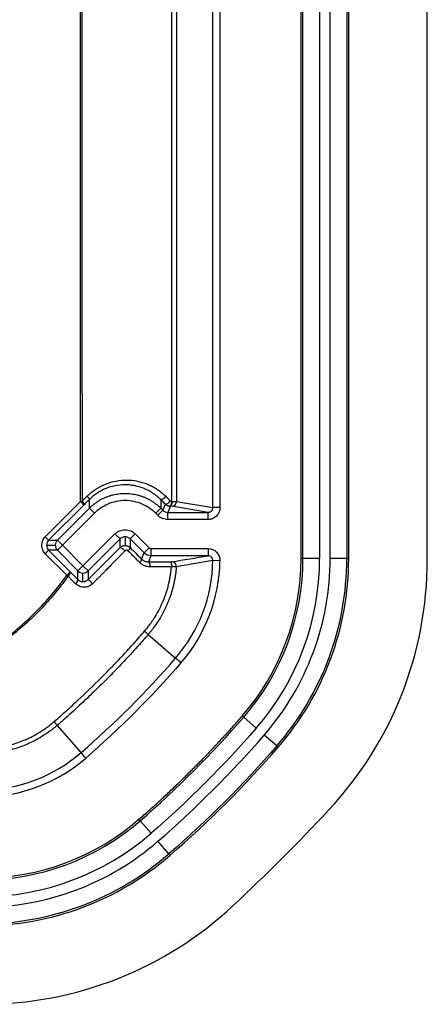
# Model space of a CAD drawing. Extents: x 0.3 to 16.8, y 0.3 to 10.8.
# Drawn here: x 15 to 15.4, y 4.2 to 5.1 of the extents above; entities that cross this region are included whole.
import ezdxf

# ---------------------------------------------------------------- set-up
doc = ezdxf.new("R2010")
doc.units = 0
doc.header["$MEASUREMENT"] = 0
doc.layers.get('0').update_dxf_attribs({"linetype": 'CONTINUOUS'})

msp = doc.modelspace()

# ---------------------------------------------------------------- linework, layer by layer
at = {"color": 7, "linetype": 'CONTINUOUS'}
for p, q in [((15.28339, 4.61133), (15.28339, 6.21809)), ((15.28499, 4.61133), (15.28499, 6.21809)), ((15.29898, 6.21809), (15.29898, 4.61133)), ((15.30781, 4.61133), (15.30781, 6.21809)), ((15.3218, 6.21809), (15.3218, 4.61133)), ((15.32339, 4.61133), (15.32339, 6.21809)), ((15.38941, 4.61008), (15.38941, 6.21934)), ((15.20924, 4.65405), (15.20924, 6.17537)), ((15.21524, 6.17537), (15.21524, 4.65405)), ((15.17879, 5.41471), (15.17879, 4.65912)), ((15.06848, 4.62946), (15.09807, 4.65905)), ((15.1009, 4.65622), (15.09807, 4.65905)), ((15.10555, 4.65354), (15.10555, 4.66087)), ((15.16551, 4.66074), (15.16551, 4.65354)), ((15.17879, 4.65912), (15.20924, 4.65405)), ((15.1009, 4.65622), (15.07131, 4.62663)), ((15.07864, 4.62663), (15.10555, 4.65354)), ((15.10979, 4.6493), (15.10555, 4.65354)), ((15.16127, 4.6493), (15.16551, 4.65354)), ((15.16301, 4.64756), (15.16725, 4.65181)), ((15.16551, 4.65354), (15.16725, 4.65181)), ((15.16725, 4.65181), (15.16935, 4.65689)), ((15.1736, 4.65513), (15.17149, 4.65005)), ((15.17149, 4.64405), (15.17149, 4.65005)), ((15.17149, 4.65005), (15.20524, 4.65005)), ((15.20524, 4.65005), (15.1748, 4.65512)), ((15.20524, 4.64405), (15.20524, 4.65005)), ((15.21524, 4.65405), (15.20924, 4.65405)), ((15.10979, 4.6493), (15.08289, 4.62239)), ((15.16301, 4.64756), (15.16127, 4.6493)), ((15.20524, 4.64405), (15.17149, 4.64405)), ((15.07131, 4.62663), (15.06848, 4.62946)), ((15.07131, 4.62663), (15.07864, 4.62663)), ((15.08289, 4.62239), (15.07864, 4.62663)), ((15.10018, 4.6051), (15.12705, 4.63197)), ((15.13129, 4.62773), (15.10442, 4.60086)), ((15.12705, 4.63197), (15.13129, 4.62773)), ((15.13129, 4.62046), (15.13129, 4.62773)), ((15.13553, 4.62949), (15.13553, 4.62222)), ((15.14402, 4.63197), (15.13978, 4.62773)), ((15.15156, 4.61594), (15.13978, 4.62773)), ((15.13978, 4.62773), (15.13978, 4.62047)), ((15.14402, 4.63197), (15.15581, 4.62018)), ((15.07131, 4.61815), (15.06848, 4.61532)), ((15.06956, 4.62239), (15.07689, 4.62239)), ((15.07864, 4.61815), (15.07131, 4.61815)), ((15.07131, 4.61815), (15.08942, 4.60004)), ((15.08289, 4.62239), (15.07864, 4.61815)), ((15.09593, 4.60086), (15.07864, 4.61815)), ((15.08289, 4.62239), (15.10018, 4.6051)), ((15.15581, 4.62018), (15.15156, 4.61594)), ((15.15722, 4.6196), (15.20522, 4.6196)), ((15.15722, 4.6196), (15.15722, 4.6136)), ((15.20522, 4.6196), (15.20522, 4.6136)), ((15.08659, 4.59721), (15.06848, 4.61532)), ((15.14944, 4.61082), (15.15156, 4.61594)), ((15.15722, 4.6136), (15.15511, 4.60849)), ((15.20522, 4.6136), (15.15722, 4.6136)), ((15.20923, 4.60954), (15.17854, 4.60423)), ((15.21522, 4.60946), (15.20923, 4.60954)), ((15.28499, 4.61133), (15.28339, 4.61133)), ((15.29898, 4.61133), (15.28499, 4.61133)), ((15.3218, 4.61133), (15.30781, 4.61133)), ((15.3218, 4.61133), (15.32339, 4.61133)), ((15.08942, 4.60004), (15.08659, 4.59721)), ((15.10018, 4.6051), (15.09593, 4.60086)), ((15.09593, 4.59354), (15.09593, 4.60086)), ((15.10018, 4.6051), (15.10442, 4.60086)), ((15.10442, 4.60086), (15.10442, 4.59356)), ((15.10018, 4.5918), (15.10018, 4.5991)), ((15.15497, 4.5475), (15.17796, 4.52755)), ((15.23517, 4.47791), (15.23396, 4.47895)), ((15.23517, 4.47791), (15.24573, 4.46874)), ((15.09857, 4.44816), (15.07862, 4.47115)), ((15.26297, 4.45378), (15.2524, 4.46295)), ((15.26297, 4.45378), (15.26417, 4.45274)), ((15.14821, 4.39095), (15.14717, 4.39216)), ((15.14821, 4.39095), (15.15738, 4.38038)), ((15.17234, 4.36315), (15.16317, 4.37372)), ((15.17234, 4.36315), (15.17338, 4.36195))]:
    msp.add_line(p, q, dxfattribs=at)
at = {"color": 7, "linetype": 'CONTINUOUS', "flags": 128}
for points in [[(15.17475, 4.65913), (15.17475, 5.03779), (15.17475, 5.41471)], [(15.17315, 4.65515), (15.17341, 4.65521), (15.17367, 4.65543), (15.17393, 4.65579), (15.17416, 4.65629), (15.17437, 4.65689), (15.17454, 4.65759), (15.17467, 4.65835), (15.17475, 4.65913)], [(15.1736, 4.65513), (15.17391, 4.65521), (15.1742, 4.65544), (15.17448, 4.65581), (15.17472, 4.65631), (15.17492, 4.65691), (15.17507, 4.6576), (15.17516, 4.65835), (15.17519, 4.65913)], [(15.15511, 4.60849), (15.15536, 4.60841), (15.1556, 4.60816), (15.15582, 4.60777), (15.15601, 4.60725), (15.15616, 4.60661), (15.15628, 4.60588), (15.15634, 4.60511), (15.15636, 4.6043)], [(15.17319, 4.60852), (15.17345, 4.60843), (15.17369, 4.6082), (15.17391, 4.60781), (15.17411, 4.60729), (15.17427, 4.60666), (15.17439, 4.60595), (15.17445, 4.60518), (15.17447, 4.60438)]]:
    msp.add_lwpolyline(points, dxfattribs=at)
at = {"color": 7, "linetype": 'CONTINUOUS'}
for centre, radius, start, end in [((15.09583, 4.65492), 0.00577, 17.43859, 52.18765), ((15.10076, 4.65978), 0.00491, 12.79394, 52.86151), ((15.16426, 4.66699), 0.00638, 281.3751, 327.52371), ((15.16811, 4.66313), 0.00637, 281.29978, 327.55472), ((15.17479, 4.65912), 0.004, 270.01721, 0.00188), ((15.08289, 4.62239), 0.006, 135.00122, 180.00009), ((15.08289, 4.62239), 0.006, 179.99991, 224.99878), ((15.12972, 4.61391), 0.00674, 33.21716, 76.48203), ((15.13585, 4.62079), 0.00394, 306.45, 355.37559), ((15.1456, 4.61094), 0.00384, 305.94512, 358.16676), ((15.17455, 4.60453), 0.004, 355.82112, 89.98153), ((15.08141, 4.61133), 0.12783, 319.04942, 359.19771), ((15.08141, 4.61133), 0.13383, 319.04942, 359.19771), ((15.08141, 4.61133), 0.20198, 319.04943, 0), ((15.08141, 4.61133), 0.20358, 319.04943, 0), ((15.08141, 4.61133), 0.21757, 319.04943, 0), ((15.08141, 4.61133), 0.2264, 319.04943, 0), ((15.08141, 4.61133), 0.24039, 319.04943, 0), ((15.08141, 4.61133), 0.24198, 319.04943, 0), ((15.08141, 4.61008), 0.308, 316.93666, 0), ((15.10018, 4.6051), 0.006, 225.00122, 270.00009), ((15.10018, 4.6051), 0.006, 269.99991, 314.99878), ((15.08445, 4.6008), 0.00537, 305.48223, 348.64875), ((15.0914, 4.59385), 0.00455, 304.21403, 356.12515), ((15.08747, 4.57151), 0.02781, 41.87057, 52.44738), ((15.01479, 4.54471), 0.12783, 270.80229, 310.95058), ((15.01479, 4.54471), 0.13383, 270.80229, 310.95057), ((15.01479, 4.54471), 0.20198, 270, 310.95057), ((15.01479, 4.54471), 0.20358, 270, 310.95057), ((15.01479, 4.54471), 0.21757, 270, 310.95057), ((15.01479, 4.54471), 0.2264, 270, 310.95057), ((15.01479, 4.54471), 0.24039, 270, 310.95057), ((15.01479, 4.54471), 0.24198, 270, 310.95057), ((15.01604, 4.54471), 0.308, 270, 313.06334)]:
    msp.add_arc(centre, radius, start, end, dxfattribs=at)
for points, knots in [([(15.09807, 4.65905), (15.09808, 4.73823), (15.09809, 4.88579), (15.09821, 5.09091), (15.09838, 5.26362), (15.0986, 5.36795), (15.0987, 5.41471)], [0, 0, 0, 0, 0.314353, 0.585804, 0.814353, 1, 1, 1, 1]), ([(15.09871, 5.41471), (15.09879, 5.38036), (15.09896, 5.3032), (15.09913, 5.17495), (15.09927, 5.02194), (15.09932, 4.84736), (15.09935, 4.72386), (15.09937, 4.65948)], [0, 0, 0, 0, 0.1364585, 0.3064959, 0.50943, 0.7442603, 1, 1, 1, 1]), ([(15.10373, 4.66369), (15.10428, 4.66422), (15.10543, 4.6653), (15.10781, 4.66732), (15.11221, 4.67052), (15.11908, 4.67411), (15.12785, 4.67667), (15.13691, 4.67751), (15.1459, 4.6766), (15.15316, 4.67439), (15.15865, 4.67181), (15.16257, 4.66946), (15.16628, 4.66674), (15.16851, 4.66463), (15.16964, 4.66356)], [0, 0, 0, 0, 0.030818, 0.06307, 0.125955, 0.250424, 0.376852, 0.500008, 0.625173, 0.749823, 0.812543, 0.874913, 0.937266, 1, 1, 1, 1]), ([(15.16551, 4.66074), (15.16492, 4.66132), (15.16369, 4.6625), (15.16168, 4.66418), (15.15948, 4.66579), (15.15709, 4.66732), (15.1545, 4.66874), (15.15153, 4.6701), (15.148, 4.67139), (15.14401, 4.67242), (15.13982, 4.67306), (15.13413, 4.67338), (15.12726, 4.6727), (15.12051, 4.67066), (15.11552, 4.66834), (15.11182, 4.6661), (15.10848, 4.66364), (15.10651, 4.66177), (15.10555, 4.66087)], [0, 0, 0, 0, 0.037069, 0.075976, 0.116728, 0.15933, 0.203787, 0.250103, 0.306994, 0.374767, 0.437416, 0.500083, 0.634576, 0.749572, 0.816912, 0.88107, 0.942084, 1, 1, 1, 1]), ([(15.10555, 4.65354), (15.10617, 4.65413), (15.10739, 4.65532), (15.10937, 4.65696), (15.11143, 4.65848), (15.11358, 4.65987), (15.11582, 4.66113), (15.11812, 4.66225), (15.12049, 4.66323), (15.12291, 4.66406), (15.12538, 4.66475), (15.12789, 4.66529), (15.13042, 4.66568), (15.13297, 4.66591), (15.13553, 4.66599), (15.13809, 4.66591), (15.14065, 4.66568), (15.14318, 4.66529), (15.14569, 4.66475), (15.14815, 4.66406), (15.15058, 4.66323), (15.15294, 4.66225), (15.15525, 4.66113), (15.15748, 4.65987), (15.15963, 4.65848), (15.1617, 4.65696), (15.16367, 4.65532), (15.1649, 4.65413), (15.16551, 4.65354)], [0, 0, 0, 0, 0.038462, 0.076923, 0.115385, 0.153847, 0.192308, 0.23077, 0.269231, 0.307693, 0.346154, 0.384616, 0.423077, 0.461539, 0.5, 0.538461, 0.576923, 0.615384, 0.653846, 0.692307, 0.730769, 0.76923, 0.807692, 0.846153, 0.884615, 0.923077, 0.961538, 1, 1, 1, 1]), ([(15.09937, 4.65948), (15.09999, 4.66007), (15.10145, 4.66147), (15.1029, 4.66288), (15.10373, 4.66369)], [0, 0, 0, 0, 0.42414, 1, 1, 1, 1]), ([(15.16127, 4.6493), (15.15824, 4.65233), (15.15441, 4.65505), (15.14557, 4.65888), (15.14056, 4.65996), (15.13051, 4.65996), (15.1255, 4.65888), (15.11665, 4.65505), (15.11283, 4.65233), (15.10979, 4.6493)], [0, 0, 0, 0, 0.25, 0.25, 0.5, 0.5, 0.75, 0.75, 1, 1, 1, 1]), ([(15.17519, 4.65913), (15.17619, 4.65913), (15.17713, 4.65913), (15.17843, 4.65913), (15.17877, 4.65913), (15.17879, 4.65913)], [0, 0, 0, 0, 0.5, 0.5, 1, 1, 1, 1]), ([(15.17315, 4.65515), (15.17286, 4.65518), (15.17231, 4.65524), (15.17153, 4.65548), (15.17085, 4.65578), (15.17027, 4.65613), (15.16977, 4.65649), (15.16949, 4.65676), (15.16935, 4.65689)], [0, 0, 0, 0, 0.204113, 0.39325, 0.567407, 0.726584, 0.870781, 1, 1, 1, 1]), ([(15.21524, 4.65405), (15.21524, 4.65287), (15.21502, 4.6516), (15.21405, 4.64914), (15.21328, 4.64795), (15.21133, 4.646), (15.21015, 4.64524), (15.20769, 4.64426), (15.20641, 4.64405), (15.20524, 4.64405)], [0, 0, 0, 0, 0.25, 0.25, 0.5, 0.5, 0.75, 0.75, 1, 1, 1, 1]), ([(15.20524, 4.65005), (15.20551, 4.65007), (15.20605, 4.6501), (15.2068, 4.65034), (15.20747, 4.6507), (15.20804, 4.65117), (15.2085, 4.6517), (15.20884, 4.65227), (15.20908, 4.65287), (15.20922, 4.65346), (15.20923, 4.65386), (15.20924, 4.65405)], [0, 0, 0, 0, 0.130478, 0.256104, 0.37688, 0.492812, 0.603903, 0.710159, 0.811589, 0.908199, 1, 1, 1, 1]), ([(15.17149, 4.64405), (15.16996, 4.64405), (15.16837, 4.64435), (15.16543, 4.64557), (15.16409, 4.64648), (15.16301, 4.64756)], [0, 0, 0, 0, 0.5, 0.5, 1, 1, 1, 1]), ([(15.12705, 4.63197), (15.12805, 4.63297), (15.12931, 4.63387), (15.13222, 4.63513), (15.13388, 4.63549), (15.13719, 4.63549), (15.13884, 4.63513), (15.14176, 4.63387), (15.14302, 4.63297), (15.14402, 4.63197)], [0, 0, 0, 0, 0.25, 0.25, 0.5, 0.5, 0.75, 0.75, 1, 1, 1, 1]), ([(15.06848, 4.61532), (15.06765, 4.61615), (15.0669, 4.6172), (15.06585, 4.61963), (15.06556, 4.62101), (15.06556, 4.62377), (15.06585, 4.62515), (15.0669, 4.62758), (15.06765, 4.62863), (15.06848, 4.62946)], [0, 0, 0, 0, 0.25, 0.25, 0.5, 0.5, 0.75, 0.75, 1, 1, 1, 1]), ([(15.10442, 4.59356), (15.10894, 4.59808), (15.11346, 4.60261), (15.12243, 4.61159), (15.12687, 4.61604), (15.13129, 4.62046)], [0, 0, 0, 0, 0.5, 0.5, 1, 1, 1, 1]), ([(15.13535, 4.6176), (15.1351, 4.61734), (15.13454, 4.61678), (15.13367, 4.61584), (15.13267, 4.61489), (15.13168, 4.61383), (15.13066, 4.61283), (15.12965, 4.6118), (15.12853, 4.61067), (15.12757, 4.60966), (15.12626, 4.60837), (15.12447, 4.60652), (15.12195, 4.60396), (15.11939, 4.60136), (15.11712, 4.59905), (15.11509, 4.59701), (15.11326, 4.59517), (15.11156, 4.59348), (15.10995, 4.59181), (15.10879, 4.59067), (15.10818, 4.59008)], [0, 0, 0, 0, 0.028629, 0.062512, 0.10004, 0.137582, 0.175068, 0.212579, 0.250088, 0.299357, 0.321527, 0.392956, 0.500097, 0.600076, 0.675049, 0.750026, 0.821689, 0.875004, 0.93448, 1, 1, 1, 1]), ([(15.13129, 4.62046), (15.13151, 4.62066), (15.132, 4.62111), (15.13293, 4.62167), (15.13413, 4.62212), (15.13504, 4.62219), (15.13553, 4.62222)], [0, 0, 0, 0, 0.1893, 0.419096, 0.689348, 1, 1, 1, 1]), ([(15.13819, 4.61762), (15.13809, 4.6177), (15.13789, 4.61788), (15.13742, 4.61813), (15.13676, 4.61826), (15.13596, 4.61811), (15.13555, 4.61777), (15.13535, 4.6176)], [0, 0, 0, 0, 0.123497, 0.250432, 0.499859, 0.758878, 1, 1, 1, 1]), ([(15.13553, 4.62222), (15.13586, 4.62221), (15.1365, 4.62218), (15.13738, 4.62195), (15.13815, 4.62164), (15.1388, 4.62127), (15.13933, 4.62089), (15.13963, 4.6206), (15.13978, 4.62047)], [0, 0, 0, 0, 0.210497, 0.403468, 0.578909, 0.736812, 0.877176, 1, 1, 1, 1]), ([(15.14786, 4.60783), (15.14705, 4.60865), (15.14545, 4.61027), (15.14343, 4.61231), (15.14182, 4.61394), (15.14081, 4.61496), (15.14, 4.61578), (15.1392, 4.61659), (15.13859, 4.61721), (15.13819, 4.61762)], [0, 0, 0, 0, 0.249999, 0.499999, 0.624998, 0.749999, 0.8125, 0.875, 1, 1, 1, 1]), ([(15.20522, 4.6196), (15.20789, 4.6196), (15.21049, 4.61849), (15.21419, 4.61475), (15.21526, 4.61212), (15.21522, 4.60946)], [0, 0, 0, 0, 0.5, 0.5, 1, 1, 1, 1]), ([(15.14944, 4.61082), (15.14968, 4.6106), (15.15018, 4.61014), (15.15106, 4.60955), (15.15218, 4.609), (15.15355, 4.60857), (15.15459, 4.60852), (15.15511, 4.60849)], [0, 0, 0, 0, 0.150475, 0.31703, 0.499775, 0.74921, 1, 1, 1, 1]), ([(15.20923, 4.60954), (15.20922, 4.6098), (15.2092, 4.61031), (15.20897, 4.61107), (15.2086, 4.61179), (15.20801, 4.61252), (15.20694, 4.61336), (15.20588, 4.6135), (15.20522, 4.6136)], [0, 0, 0, 0, 0.120013, 0.245202, 0.373308, 0.501732, 0.690774, 1, 1, 1, 1]), ([(15.15636, 4.6043), (15.15595, 4.60431), (15.15516, 4.60433), (15.15399, 4.60451), (15.15285, 4.60479), (15.15136, 4.60533), (15.14961, 4.60625), (15.14843, 4.60732), (15.14786, 4.60783)], [0, 0, 0, 0, 0.128377, 0.253846, 0.377538, 0.500536, 0.759873, 1, 1, 1, 1]), ([(15.15191, 4.55024), (15.15264, 4.5511), (15.15425, 4.553), (15.15626, 4.55563), (15.15847, 4.55874), (15.16119, 4.56286), (15.16444, 4.56861), (15.16774, 4.57568), (15.17056, 4.58337), (15.17229, 4.58993), (15.17327, 4.59482), (15.17381, 4.59819), (15.17422, 4.60138), (15.1744, 4.60351), (15.17447, 4.60438)], [0, 0, 0, 0, 0.0570056, 0.1250278, 0.1663885, 0.2491646, 0.3731881, 0.4978994, 0.6411884, 0.7846134, 0.838442, 0.8922829, 0.9562856, 1, 1, 1, 1]), ([(15.17854, 4.60423), (15.17843, 4.60294), (15.17821, 4.60039), (15.17771, 4.59664), (15.17709, 4.59303), (15.17636, 4.58956), (15.17553, 4.58624), (15.17463, 4.58306), (15.17365, 4.58003), (15.17262, 4.57715), (15.17155, 4.57441), (15.17044, 4.57181), (15.16931, 4.56935), (15.16816, 4.56704), (15.16701, 4.56486), (15.16587, 4.56281), (15.16474, 4.56089), (15.16363, 4.55911), (15.16255, 4.55744), (15.1615, 4.5559), (15.16049, 4.55447), (15.15953, 4.55316), (15.15863, 4.55196), (15.15777, 4.55087), (15.15698, 4.54988), (15.15625, 4.549), (15.15559, 4.54821), (15.15517, 4.54772), (15.15497, 4.5475)], [0, 0, 0, 0, 0.062417, 0.122919, 0.181505, 0.238174, 0.292927, 0.345764, 0.396685, 0.445689, 0.492776, 0.537947, 0.581202, 0.622539, 0.66196, 0.699465, 0.735052, 0.768723, 0.800477, 0.830313, 0.858233, 0.884236, 0.908322, 0.930491, 0.950744, 0.969079, 0.985498, 1, 1, 1, 1]), ([(15.17447, 4.60438), (15.17153, 4.60437), (15.1655, 4.60434), (15.15945, 4.60431), (15.15636, 4.6043)], [0, 0, 0, 0, 0.48776, 1, 1, 1, 1]), ([(15.17854, 4.60423), (15.17852, 4.60423), (15.17848, 4.60423), (15.17824, 4.60423), (15.17784, 4.60424), (15.17725, 4.60426), (15.17648, 4.60429), (15.17554, 4.60433), (15.17483, 4.60436), (15.17447, 4.60438)], [0, 0, 0, 0, 0.1166275, 0.2444319, 0.3826787, 0.5298996, 0.6838571, 0.8416545, 1, 1, 1, 1]), ([(15.02891, 4.53953), (15.03446, 4.54352), (15.03989, 4.5477), (15.05029, 4.55652), (15.05532, 4.56112), (15.06496, 4.57076), (15.06959, 4.57582), (15.07843, 4.58625), (15.0826, 4.59166), (15.08659, 4.59721)], [0, 0, 0, 0, 0.25, 0.25, 0.5, 0.5, 0.75, 0.75, 1, 1, 1, 1]), ([(15.08757, 4.59643), (15.0861, 4.59441), (15.08149, 4.58807), (15.07486, 4.57993), (15.06738, 4.57156), (15.06115, 4.56506), (15.05488, 4.55904), (15.04662, 4.55162), (15.03843, 4.54491), (15.03178, 4.54007), (15.02969, 4.53855)], [0, 0, 0, 0, 0.091022, 0.285892, 0.382857, 0.500352, 0.614299, 0.69991, 0.90585, 1, 1, 1, 1]), ([(15.09395, 4.59009), (15.09246, 4.59157), (15.09035, 4.59367), (15.08821, 4.5958), (15.08757, 4.59643)], [0, 0, 0, 0, 0.703398, 1, 1, 1, 1]), ([(15.09593, 4.59354), (15.09613, 4.59336), (15.09651, 4.59301), (15.09717, 4.59258), (15.09798, 4.59218), (15.09899, 4.59186), (15.09978, 4.59182), (15.10018, 4.5918)], [0, 0, 0, 0, 0.166664, 0.333873, 0.501636, 0.751655, 1, 1, 1, 1]), ([(15.10018, 4.5918), (15.10051, 4.59181), (15.10116, 4.59185), (15.10211, 4.5921), (15.10298, 4.59247), (15.10376, 4.59295), (15.1042, 4.59336), (15.10442, 4.59356)], [0, 0, 0, 0, 0.219326, 0.428411, 0.627791, 0.818083, 1, 1, 1, 1]), ([(15.10818, 4.59008), (15.10793, 4.58984), (15.10744, 4.58937), (15.10662, 4.58878), (15.10575, 4.58827), (15.10454, 4.58771), (15.10294, 4.58724), (15.10097, 4.58706), (15.09901, 4.58728), (15.09715, 4.58787), (15.09541, 4.58878), (15.09444, 4.58965), (15.09395, 4.59009)], [0, 0, 0, 0, 0.063566, 0.125964, 0.188095, 0.250726, 0.376835, 0.500183, 0.62473, 0.750013, 0.875177, 1, 1, 1, 1]), ([(15.07588, 4.47421), (15.07724, 4.47539), (15.08063, 4.47833), (15.08733, 4.4843), (15.09925, 4.49517), (15.11186, 4.50735), (15.12444, 4.52012), (15.13363, 4.52982), (15.143, 4.54004), (15.1489, 4.5468), (15.15191, 4.55024)], [0, 0, 0, 0, 0.050361, 0.125147, 0.250169, 0.499995, 0.613678, 0.749832, 0.872641, 1, 1, 1, 1]), ([(15.15191, 4.55024), (15.15273, 4.54952), (15.15354, 4.5488), (15.15467, 4.5478), (15.15496, 4.54752), (15.15497, 4.54749)], [0, 0, 0, 0, 0.5, 0.5, 1, 1, 1, 1]), ([(15.15497, 4.54749), (15.15301, 4.54524), (15.14708, 4.53846), (15.13782, 4.52831), (15.12749, 4.51742), (15.11817, 4.50795), (15.1087, 4.49863), (15.09781, 4.4883), (15.08766, 4.47905), (15.08088, 4.47312), (15.07863, 4.47115)], [0, 0, 0, 0, 0.083052, 0.250007, 0.381247, 0.500002, 0.618804, 0.749994, 0.916781, 1, 1, 1, 1]), ([(15.18249, 4.52362), (15.18196, 4.52408), (15.18139, 4.52457), (15.18029, 4.52552), (15.17976, 4.52598), (15.17888, 4.52675), (15.17854, 4.52705), (15.17808, 4.52744), (15.17797, 4.52754), (15.17796, 4.52755)], [0, 0, 0, 0, 0.25, 0.25, 0.5, 0.5, 0.75, 0.75, 1, 1, 1, 1]), ([(15.14717, 4.39216), (15.14997, 4.39461), (15.15558, 4.39951), (15.16388, 4.40701), (15.17207, 4.41459), (15.18017, 4.42228), (15.18816, 4.43007), (15.19605, 4.43796), (15.20384, 4.44595), (15.21153, 4.45405), (15.21911, 4.46224), (15.2266, 4.47054), (15.23151, 4.47615), (15.23396, 4.47895)], [0, 0, 0, 0, 0.091022, 0.181976, 0.272878, 0.363742, 0.454583, 0.545417, 0.636258, 0.727122, 0.818024, 0.908978, 1, 1, 1, 1]), ([(15.02174, 4.45165), (15.0226, 4.45172), (15.02442, 4.45187), (15.02723, 4.45222), (15.03059, 4.45272), (15.03438, 4.45345), (15.04129, 4.4551), (15.04787, 4.45733), (15.05404, 4.46005), (15.05851, 4.46224), (15.06284, 4.46469), (15.06702, 4.4674), (15.07016, 4.46961), (15.07312, 4.47187), (15.07502, 4.47348), (15.07588, 4.47421)], [0, 0, 0, 0, 0.043542, 0.091664, 0.14279, 0.214267, 0.285731, 0.49976, 0.562351, 0.624931, 0.750075, 0.812596, 0.875024, 0.943205, 1, 1, 1, 1]), ([(15.07862, 4.47115), (15.07809, 4.47069), (15.07687, 4.46965), (15.07479, 4.46797), (15.0722, 4.46601), (15.06909, 4.46382), (15.06542, 4.46146), (15.06114, 4.459), (15.05625, 4.45651), (15.05069, 4.4541), (15.04447, 4.45186), (15.03755, 4.44992), (15.02996, 4.44837), (15.02464, 4.44785), (15.02189, 4.44758)], [0, 0, 0, 0, 0.033885, 0.076762, 0.128631, 0.189493, 0.259346, 0.338189, 0.426023, 0.522846, 0.628657, 0.743453, 0.867235, 1, 1, 1, 1]), ([(15.07588, 4.47421), (15.0766, 4.47339), (15.07732, 4.47257), (15.07832, 4.47145), (15.0786, 4.47116), (15.07863, 4.47114)], [0, 0, 0, 0, 0.5, 0.5, 1, 1, 1, 1]), ([(15.1025, 4.44363), (15.10149, 4.4448), (15.10048, 4.44596), (15.09903, 4.44763), (15.09859, 4.44813), (15.09857, 4.44816)], [0, 0, 0, 0, 0.5, 0.5, 1, 1, 1, 1])]:
    msp.add_open_spline(points, degree=3, knots=knots, dxfattribs=at)
for points in [[(15.09807, 4.65905), (15.09851, 4.65919), (15.09894, 4.65934), (15.09937, 4.65948)], [(15.10555, 4.66087), (15.10415, 4.65946), (15.10274, 4.65806), (15.10133, 4.65665)], [(15.16935, 4.65689), (15.16807, 4.65817), (15.16679, 4.65945), (15.16551, 4.66074)], [(15.16964, 4.66356), (15.17092, 4.66228), (15.1722, 4.661), (15.17348, 4.65972)], [(15.17348, 4.65972), (15.17382, 4.65938), (15.17428, 4.65917), (15.17475, 4.65913)], [(15.17475, 4.65913), (15.1749, 4.65913), (15.17505, 4.65913), (15.17519, 4.65913)], [(15.10133, 4.65665), (15.10119, 4.65651), (15.10105, 4.65637), (15.1009, 4.65622)], [(15.16725, 4.65181), (15.16836, 4.6507), (15.16992, 4.65005), (15.17149, 4.65005)], [(15.1736, 4.65513), (15.17345, 4.65513), (15.1733, 4.65513), (15.17315, 4.65515)], [(15.1748, 4.65512), (15.17478, 4.65512), (15.17429, 4.65513), (15.1736, 4.65513)], [(15.07131, 4.62663), (15.0702, 4.62552), (15.06956, 4.62396), (15.06956, 4.62239)], [(15.13553, 4.62949), (15.13396, 4.62949), (15.1324, 4.62884), (15.13129, 4.62773)], [(15.13978, 4.62773), (15.13866, 4.62884), (15.1371, 4.62949), (15.13553, 4.62949)], [(15.06956, 4.62239), (15.06956, 4.62082), (15.0702, 4.61926), (15.07131, 4.61815)], [(15.13978, 4.62047), (15.14301, 4.61724), (15.14623, 4.61403), (15.14944, 4.61082)], [(15.15581, 4.62018), (15.15617, 4.61982), (15.15671, 4.6196), (15.15722, 4.6196)], [(15.15722, 4.6136), (15.15513, 4.6136), (15.15304, 4.61446), (15.15156, 4.61594)], [(15.15511, 4.60849), (15.16114, 4.6085), (15.16717, 4.60851), (15.17319, 4.60852)], [(15.17319, 4.60852), (15.17396, 4.60852), (15.17453, 4.60852), (15.17455, 4.60853)], [(15.17455, 4.60853), (15.18485, 4.61022), (15.19505, 4.61191), (15.20522, 4.6136)], [(15.08942, 4.60004), (15.08952, 4.59994), (15.08962, 4.59984), (15.08972, 4.59974)], [(15.08757, 4.59643), (15.08725, 4.59668), (15.08692, 4.59695), (15.08659, 4.59721)], [(15.08972, 4.59974), (15.09181, 4.59766), (15.09387, 4.5956), (15.09593, 4.59354)], [(15.09857, 4.44816), (15.12691, 4.47276), (15.15336, 4.49921), (15.17796, 4.52755)], [(15.18249, 4.52362), (15.15771, 4.49507), (15.13105, 4.46841), (15.1025, 4.44363)], [(15.14821, 4.39095), (15.17921, 4.41785), (15.20827, 4.44691), (15.23517, 4.47791)], [(15.24573, 4.46874), (15.21841, 4.43725), (15.18887, 4.40771), (15.15738, 4.38038)], [(15.16317, 4.37372), (15.19497, 4.40132), (15.2248, 4.43115), (15.2524, 4.46295)], [(15.26297, 4.45378), (15.23494, 4.42148), (15.20464, 4.39118), (15.17234, 4.36315)], [(15.17338, 4.36195), (15.20574, 4.39003), (15.23609, 4.42038), (15.26417, 4.45274)], [(15.30643, 4.39977), (15.28064, 4.37217), (15.25394, 4.34548), (15.22635, 4.31968)]]:
    msp.add_open_spline(points, degree=3, dxfattribs=at)

doc.saveas('drawing.dxf')
